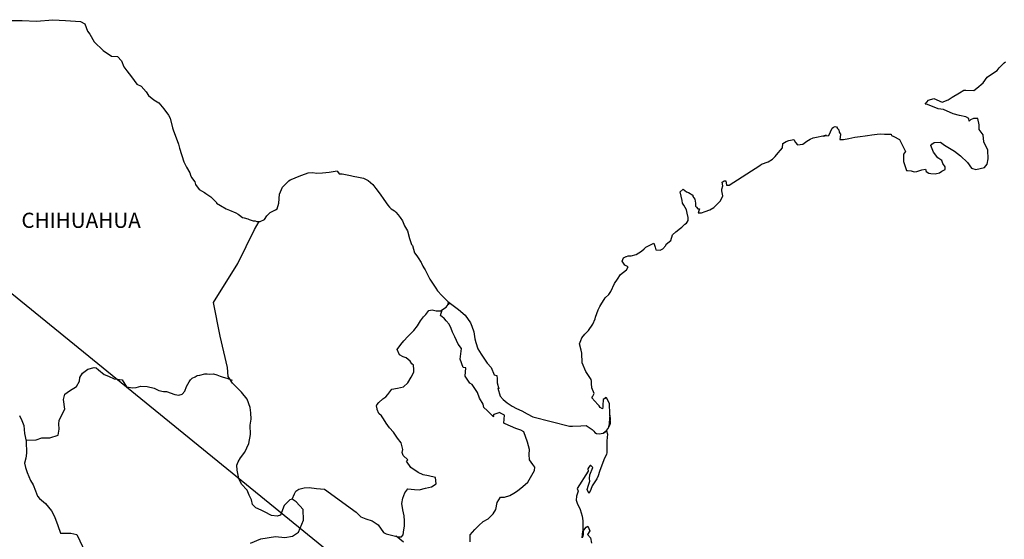
# Model space of a CAD drawing. Units: millimetres. Extents: x 298276 to 300676, y 3427362 to 3433652.
# Drawn here: x 300367 to 300523, y 3433398 to 3433480 of the extents above; entities that cross this region are included whole.
import ezdxf

# ---------------------------------------------------------------- set-up
doc = ezdxf.new("R2010")
doc.units = ezdxf.units.MM
doc.layers.add('Lomo', color=7, linetype='Continuous')
doc.styles.add('ROMANS', font='ROMANS', dxfattribs={"height": 0.2})

msp = doc.modelspace()

# ---------------------------------------------------------------- linework, layer by layer
at = {"layer": 'Lomo'}
msp.add_line((300320.16, 3433473.86, 1.16), (300563.91, 3433275.81, 1.16), dxfattribs=at)
at = {"layer": 'Lomo', "color": 7, "linetype": 'Continuous', "elevation": 1.16}
for points in [[(300365.82, 3433479.77), (300367.78, 3433479.73), (300370.04, 3433479.63), (300372.63, 3433479.88), (300374.64, 3433479.73), (300377.04, 3433479.59), (300377.68, 3433479.25), (300378.12, 3433478.06), (300378.52, 3433477.57), (300379.16, 3433476.39), (300380.63, 3433475), (300381.95, 3433474.11), (300382.88, 3433474.07), (300383.52, 3433473.38), (300383.87, 3433472.44), (300384.36, 3433471.8), (300385.09, 3433470.86), (300385.92, 3433469.68), (300386.61, 3433469.34), (300387.4, 3433468.45), (300387.79, 3433467.9), (300388.62, 3433467.21), (300389.41, 3433466.72), (300390.24, 3433465.78), (300390.93, 3433464.79), (300391.22, 3433464.3), (300391.57, 3433462.78), (300391.67, 3433462.43), (300392.55, 3433460.16), (300392.7, 3433459.52), (300393.39, 3433457.4), (300393.78, 3433456.51), (300394.32, 3433455.62), (300394.42, 3433455.28), (300394.57, 3433454.88), (300395.11, 3433454.19), (300395.21, 3433453.8), (300395.8, 3433453.01), (300396.68, 3433452.52), (300396.88, 3433452.37), (300397.66, 3433451.82), (300398.54, 3433450.94), (300398.54, 3433450.84), (300399.18, 3433450.45), (300400.11, 3433449.96), (300400.61, 3433449.71), (300401.63, 3433449.31), (300401.98, 3433449.07), (300402.18, 3433448.92), (300402.66, 3433448.57), (300402.91, 3433448.52), (300403.5, 3433448.33), (300403.74, 3433448.23), (300404.19, 3433448.08), (300404.34, 3433448.03), (300404.67, 3433448.03), (300404.92, 3433447.93), (300405.46, 3433447.93), (300406.14, 3433448.23), (300406.53, 3433448.83), (300406.83, 3433449.17), (300407.07, 3433449.37), (300407.9, 3433449.76), (300408.15, 3433449.96), (300408.15, 3433449.96), (300408.44, 3433450.85), (300408.54, 3433452.28), (300408.98, 3433453.37), (300409.42, 3433453.77), (300410, 3433454.36), (300410.2, 3433454.51), (300410.64, 3433454.7), (300411.38, 3433455), (300412.06, 3433455.24), (300413.09, 3433455.64), (300413.78, 3433455.69), (300414.42, 3433455.59), (300415.34, 3433455.64), (300416.42, 3433455.74), (300417.65, 3433455.94), (300417.74, 3433455.84), (300417.99, 3433455.5), (300418.43, 3433455.5), (300418.97, 3433455.35), (300419.75, 3433455.2), (300420.19, 3433455.11), (300421.03, 3433454.96), (300421.81, 3433454.81), (300422.55, 3433454.42), (300423.33, 3433453.78), (300423.78, 3433453.18), (300424.46, 3433452.25), (300425.05, 3433451.41), (300425.69, 3433450.52), (300425.93, 3433450.22), (300426.23, 3433449.93), (300426.72, 3433449.63), (300426.97, 3433449.39), (300427.3, 3433448.99), (300427.65, 3433448.55), (300428, 3433448.05), (300428.34, 3433447.27), (300428.78, 3433446.43), (300429.13, 3433445.25), (300429.42, 3433444.3), (300429.57, 3433444.11), (300429.92, 3433442.98), (300429.97, 3433442.93), (300430.41, 3433442.34), (300430.5, 3433442.19), (300430.95, 3433441.45), (300431.04, 3433441.35), (300431.24, 3433440.86), (300431.39, 3433440.61), (300431.58, 3433440.27), (300432.32, 3433438.78), (300433.3, 3433437.36), (300433.55, 3433436.96), (300434.24, 3433436.22), (300435.17, 3433435.28), (300435.61, 3433434.94), (300436.89, 3433434), (300437.91, 3433433.12), (300438.8, 3433431.88), (300439, 3433431.34), (300439.29, 3433430.45), (300439.44, 3433429.37), (300439.64, 3433428.77), (300439.94, 3433427.79), (300440.48, 3433426.95), (300441.01, 3433426.11), (300441.41, 3433425.52), (300442.05, 3433424.83), (300442.54, 3433423.65), (300442.93, 3433423.55), (300442.98, 3433423), (300442.98, 3433422.41), (300443.27, 3433421.42), (300443.08, 3433421.52), (300443.47, 3433420.29), (300443.96, 3433419.75), (300444.6, 3433419.21), (300445.39, 3433418.71), (300446.07, 3433418.32), (300446.91, 3433417.93), (300447.74, 3433417.48), (300448.67, 3433416.99), (300454.45, 3433415.52), (300454.94, 3433415.52), (300456.27, 3433415.56), (300457.1, 3433415.62), (300458.03, 3433414.98), (300458.33, 3433414.73), (300458.47, 3433414.53), (300458.72, 3433414.39), (300459.16, 3433414.29), (300459.8, 3433414.43), (300460.38, 3433414.88), (300460.53, 3433415.13), (300460.82, 3433415.67), (300460.97, 3433416.01), (300460.87, 3433416.85), (300460.82, 3433417.25), (300460.68, 3433415.47), (300460.88, 3433416.16), (300460.88, 3433416.16), (300460.97, 3433416.75), (300460.82, 3433417.44), (300460.77, 3433419.12), (300460.33, 3433420.01), (300460.18, 3433420.06), (300460.13, 3433420.06), (300460.04, 3433419.91), (300459.79, 3433419.76), (300459.8, 3433419.37), (300459.74, 3433419.17), (300459.74, 3433418.58), (300459.69, 3433418.28), (300459.3, 3433418.48), (300459.16, 3433418.73), (300458.96, 3433418.97), (300457.97, 3433420), (300458.12, 3433420.16), (300458.36, 3433420.7), (300457.97, 3433421.59), (300457.93, 3433422.28), (300457.92, 3433422.63), (300457.87, 3433422.92), (300457.04, 3433424.16), (300456.45, 3433425.54), (300456.39, 3433427.11), (300456.3, 3433427.56), (300456.05, 3433428.55), (300456.25, 3433429.09), (300456.39, 3433429.53), (300456.89, 3433430.07), (300457.47, 3433430.67), (300458.16, 3433431.7), (300458.5, 3433432.5), (300458.59, 3433432.79), (300458.98, 3433433.92), (300459.28, 3433434.47), (300459.57, 3433435.01), (300459.92, 3433435.6), (300460.11, 3433435.85), (300460.7, 3433436.39), (300460.99, 3433436.84), (300460.99, 3433436.84), (300461.58, 3433438.12), (300462.07, 3433438.81), (300462.55, 3433439.55), (300463.48, 3433440.29), (300463.77, 3433440.74), (300463.24, 3433441.04), (300462.79, 3433441.63), (300462.99, 3433442.17), (300463.43, 3433442.37), (300463.48, 3433442.37), (300463.73, 3433442.47), (300463.97, 3433442.47), (300464.21, 3433442.47), (300465, 3433442.72), (300465.88, 3433443.21), (300466.27, 3433443.61), (300466.56, 3433443.85), (300467.15, 3433444.2), (300467.79, 3433444.49), (300467.84, 3433444.34), (300468.03, 3433443.85), (300468.13, 3433443.46), (300468.82, 3433443.41), (300469.26, 3433443.61), (300469.7, 3433444.15), (300469.75, 3433444.34), (300470.49, 3433444.94), (300470.78, 3433445.83), (300471.31, 3433446.27), (300472.05, 3433446.87), (300472.24, 3433447.02), (300472.73, 3433447.51), (300472.98, 3433447.66), (300473.07, 3433447.85), (300473.27, 3433448.1), (300473.27, 3433448.54), (300473.07, 3433449.24), (300472.97, 3433449.78), (300472.58, 3433450.52), (300472.33, 3433450.82), (300472.29, 3433451.26), (300471.99, 3433452.64), (300472.43, 3433453.03), (300472.97, 3433452.64), (300473.31, 3433452.54), (300474, 3433452.1), (300474, 3433451.9), (300474.3, 3433451.45), (300474.39, 3433450.82), (300474.39, 3433450.37), (300474.55, 3433450.18), (300474.79, 3433449.93), (300475.03, 3433449.93), (300474.83, 3433449.29), (300475.37, 3433449.29), (300475.96, 3433449.49), (300476.7, 3433449.78), (300477.33, 3433450.13), (300477.33, 3433450.13), (300477.93, 3433450.77), (300478.32, 3433451.17), (300478.75, 3433451.96), (300478.75, 3433452.01), (300478.56, 3433452.8), (300478.6, 3433453.04), (300478.75, 3433453.58), (300478.65, 3433454.18), (300478.95, 3433454.38), (300479.14, 3433454.38), (300479.19, 3433454.38), (300479.34, 3433453.69), (300479.73, 3433453.69), (300484.57, 3433456.8), (300484.87, 3433457), (300485.9, 3433457.39), (300486.58, 3433457.78), (300487.02, 3433458.23), (300487.52, 3433458.78), (300487.86, 3433459.22), (300488.2, 3433459.62), (300488.25, 3433460.3), (300488.79, 3433460.6), (300489.18, 3433460.75), (300489.96, 3433460.9), (300490.26, 3433460.46), (300490.55, 3433460.06), (300491.38, 3433460.16), (300492.02, 3433460.65), (300492.56, 3433460.95), (300493.05, 3433461.2), (300495.1, 3433461.59), (300494.61, 3433461.45), (300494.91, 3433461.5), (300495.5, 3433461.55), (300496.03, 3433462.73), (300496.28, 3433462.88), (300496.52, 3433462.98), (300496.72, 3433462.93), (300496.87, 3433462.68), (300497.11, 3433462.43), (300497.16, 3433462.05), (300497.26, 3433461.94), (300497.35, 3433461.8), (300497.35, 3433461.8), (300497.35, 3433461.7), (300497.26, 3433460.91), (300497.66, 3433460.91), (300497.8, 3433460.91), (300497.8, 3433460.91), (300497.84, 3433460.91), (300498.68, 3433461.06), (300499.17, 3433461.16), (300499.66, 3433461.26), (300500.49, 3433461.41), (300501.28, 3433461.5), (300501.62, 3433461.55), (300502.35, 3433461.65), (300503.19, 3433461.75), (300503.68, 3433461.8), (300504.36, 3433461.76), (300505.39, 3433461.76), (300505.44, 3433461.56), (300505.83, 3433461.41), (300506.71, 3433460.92), (300507.65, 3433458.99), (300507.36, 3433458.6), (300507.36, 3433457.42), (300507.8, 3433456.03), (300508, 3433455.98), (300508.58, 3433455.94), (300509.03, 3433455.79), (300509.47, 3433455.84), (300510.26, 3433456.13), (300510.84, 3433456.23), (300510.94, 3433455.84), (300511.38, 3433455.59), (300511.67, 3433455.55), (300512.36, 3433455.49), (300513.04, 3433455.64), (300513.43, 3433455.89), (300513.92, 3433456.14), (300513.92, 3433456.58), (300513.58, 3433457.13), (300513.39, 3433457.57), (300512.8, 3433458.01), (300512.11, 3433458.9), (300511.67, 3433459.94), (300511.81, 3433460.18), (300512.2, 3433460.43), (300513.19, 3433460.48), (300513.82, 3433460.04), (300515.44, 3433459.05), (300516.37, 3433458.31), (300517.5, 3433457.27), (300518.09, 3433456.39), (300518.78, 3433456.14), (300520.15, 3433456.49), (300520.59, 3433457.03), (300520.73, 3433457.87), (300520.73, 3433457.87), (300520.69, 3433459.25), (300520.09, 3433460.53), (300519.95, 3433461.67), (300519.31, 3433462.51), (300519.35, 3433463.25), (300519.11, 3433464.24), (300518.42, 3433464.24), (300517.98, 3433464.04), (300517.74, 3433463.84), (300517.69, 3433464.24), (300517.2, 3433464.48), (300516.22, 3433464.73), (300515.19, 3433464.98), (300513.67, 3433465.66), (300512.84, 3433465.76), (300511.17, 3433466.45), (300510.77, 3433466.49), (300511.32, 3433467.14), (300512.14, 3433467.39), (300513.47, 3433466.84), (300514.4, 3433467.19), (300515.03, 3433467.59), (300516.21, 3433468.28), (300516.9, 3433468.72), (300517.24, 3433468.72), (300518.47, 3433468.68), (300518.95, 3433469.02), (300519.98, 3433469.91), (300520.57, 3433470.8), (300521.11, 3433471.14), (300522.18, 3433471.84), (300522.48, 3433472.28), (300523.26, 3433473.03), (300523.51, 3433473.22)], [(300403.93, 3433396.98), (300405.6, 3433397.71), (300407.9, 3433398.05), (300409.38, 3433397.9), (300410.6, 3433398.14), (300411.54, 3433398.74), (300412.33, 3433400.66), (300412.27, 3433402.34), (300411.19, 3433403.57), (300410.55, 3433403.96), (300410.16, 3433403.86), (300409.27, 3433402.98), (300408.69, 3433401.45), (300408.15, 3433401.26), (300407.26, 3433401.36), (300406.18, 3433401.95), (300405.65, 3433402.24), (300404.76, 3433402.59), (300404.27, 3433403.14), (300404.12, 3433403.88), (300404.12, 3433403.88), (300403.72, 3433404.62), (300403.39, 3433405.41), (300402.5, 3433406.34), (300402.1, 3433407.23), (300401.81, 3433408.56), (300401.76, 3433409.35), (300401.96, 3433409.89), (300402.35, 3433410.49), (300403.03, 3433411.42), (300403.67, 3433412.8), (300403.92, 3433414.23), (300403.91, 3433415.71), (300404.07, 3433416.64), (300404.01, 3433417.63), (300403.91, 3433418.47), (300403.42, 3433419.8), (300402.49, 3433420.89), (300401.11, 3433422.36), (300400.42, 3433423.41), (300400.28, 3433424.83), (300399.14, 3433429.76), (300398.06, 3433435.09), (300401.93, 3433441.29), (300404.58, 3433446.66), (300405.32, 3433447.93)], [(300410.55, 3433403.96), (300410.9, 3433404.8), (300411.14, 3433405.24), (300411.59, 3433405.54), (300412.42, 3433405.79), (300413.21, 3433405.83), (300414.38, 3433405.68), (300415.66, 3433405.53), (300420.67, 3433401.93), (300421.41, 3433401.19), (300422.2, 3433400.84), (300423.22, 3433400.54), (300424.16, 3433399.9), (300425, 3433398.72), (300425.44, 3433398.47), (300426.28, 3433398.27), (300426.91, 3433398.12), (300427.26, 3433398.02), (300427.84, 3433398.02), (300428.09, 3433398.32), (300428.24, 3433399.11), (300428.33, 3433399.7), (300428.33, 3433400.54), (300428.29, 3433401.32), (300428.08, 3433402.26), (300427.89, 3433403.3), (300428.08, 3433404.14), (300428.38, 3433404.97), (300428.87, 3433405.61), (300429.9, 3433405.51), (300430.64, 3433405.46), (300431.67, 3433405.7), (300432.6, 3433405.9), (300433.34, 3433406.4), (300433.24, 3433407.38), (300432.11, 3433407.67), (300431.28, 3433407.83), (300430.49, 3433408.17), (300429.31, 3433409.01), (300428.62, 3433410), (300428.87, 3433410.2), (300428.13, 3433410.89), (300427.94, 3433411.38), (300428.08, 3433411.83), (300427.78, 3433412.91), (300427.24, 3433413.65), (300426.56, 3433414.59), (300425.97, 3433415.28), (300425.43, 3433416.02), (300424.98, 3433416.71), (300424.69, 3433417.16), (300424.25, 3433417.55), (300424, 3433418.19), (300424, 3433418.28), (300423.9, 3433418.73), (300423.95, 3433418.88), (300423.95, 3433418.88), (300424.24, 3433419.27), (300424.88, 3433419.86), (300425.37, 3433420.16), (300425.67, 3433420.56), (300426.31, 3433421.39), (300427.24, 3433421.54), (300428.17, 3433421.73), (300428.86, 3433422.37), (300429.4, 3433423.26), (300429.79, 3433424.1), (300429.79, 3433424.49), (300429.74, 3433425.18), (300429.49, 3433425.38), (300429.2, 3433425.82), (300428.61, 3433426.37), (300428.12, 3433426.52), (300427.53, 3433426.81), (300427.18, 3433427.65), (300427.72, 3433428.44), (300428.22, 3433429.03), (300428.85, 3433429.72), (300429.29, 3433430.17), (300429.78, 3433430.7), (300430.38, 3433431.4), (300430.87, 3433432.18), (300431.36, 3433432.82), (300431.7, 3433433.22), (300432.19, 3433433.85), (300432.68, 3433433.95), (300433.32, 3433433.8), (300434, 3433433.8), (300434.94, 3433434.39), (300435.23, 3433434.79), (300435.43, 3433435.08), (300435.22, 3433434.77), (300435.3, 3433435.18)], [(300438.7, 3433397.22), (300438.7, 3433398.35), (300439.48, 3433399.19), (300440.12, 3433399.82), (300440.76, 3433400.42), (300441.59, 3433400.86), (300442.38, 3433401.65), (300442.77, 3433402.34), (300443.02, 3433403.42), (300443.55, 3433404.31), (300444.14, 3433404.31), (300444.98, 3433404.56), (300445.66, 3433404.9), (300446.21, 3433405.29), (300447.04, 3433405.97), (300447.83, 3433406.67), (300448.27, 3433407.4), (300448.91, 3433408.49), (300448.96, 3433409.03), (300448.66, 3433409.47), (300448.12, 3433410.21), (300448.07, 3433411.05), (300448.12, 3433411.84), (300447.82, 3433413.02), (300447.23, 3433414.61), (300446.74, 3433414.9), (300445.95, 3433415.15), (300444.24, 3433415.89), (300444.04, 3433415.99), (300444.18, 3433417.27), (300443.55, 3433417.57), (300443.4, 3433417.67), (300442.46, 3433417.37), (300442.37, 3433417.22), (300442.42, 3433416.98), (300441.83, 3433417.57), (300441.44, 3433418.02), (300440.89, 3433418.51), (300440.79, 3433419), (300440.2, 3433419.94), (300439.86, 3433420.88), (300439.02, 3433422.11), (300438.68, 3433422.36), (300437.94, 3433423.45), (300438.04, 3433424.78), (300437.6, 3433424.82), (300437.16, 3433426.15), (300437.35, 3433427.83), (300436.81, 3433428.52), (300436.32, 3433429.66), (300435.93, 3433430.39), (300435.73, 3433430.99), (300435.38, 3433431.68), (300434.94, 3433432.22), (300434.55, 3433432.67), (300434.35, 3433432.77), (300434, 3433433.06), (300434.27, 3433433.97)], [(300368.38, 3433413.33), (300369.98, 3433413.35), (300370.92, 3433413.69), (300372.15, 3433413.69), (300373.47, 3433414.12), (300373.66, 3433415.07), (300373.61, 3433415.9), (300373.66, 3433416.44), (300374.05, 3433417.33), (300374.55, 3433418.22), (300374.35, 3433419.74), (300374.55, 3433420.58), (300375.28, 3433421.12), (300376.41, 3433421.81), (300376.85, 3433422.65), (300376.9, 3433423.24), (300377.34, 3433423.93), (300378.17, 3433424.57), (300379.16, 3433424.82), (300379.5, 3433424.77), (300379.89, 3433424.47), (300380.78, 3433423.73), (300381.47, 3433423.43), (300382.35, 3433423.04), (300383.63, 3433422.84), (300384.32, 3433421.75), (300385.25, 3433421.6), (300385.84, 3433421.65), (300386.57, 3433421.85), (300387.56, 3433421.8), (300388.68, 3433421.54), (300389.42, 3433421.2), (300390.16, 3433421), (300390.65, 3433421), (300391.93, 3433420.56), (300392.57, 3433420.46), (300393.11, 3433420.6), (300393.55, 3433421.05), (300393.79, 3433421.79), (300394.23, 3433422.57), (300394.43, 3433422.87), (300394.68, 3433423.12), (300395.17, 3433423.36), (300395.51, 3433423.56), (300395.9, 3433423.61), (300396.69, 3433423.8), (300397.08, 3433423.8), (300397.43, 3433423.75), (300398.07, 3433423.8), (300398.61, 3433423.65), (300399.15, 3433423.45), (300399.59, 3433423.26), (300400.18, 3433423.11), (300400.87, 3433422.86), (300401.06, 3433422.81), (300401.06, 3433422.81)], [(300367.38, 3433417.24), (300367.72, 3433416.4), (300368.07, 3433415.62), (300368.16, 3433414.39), (300368.41, 3433413.15), (300368.46, 3433411.28), (300368.36, 3433410.44), (300368.17, 3433409.65), (300368.32, 3433409.01), (300368.56, 3433408.17), (300369.1, 3433406.93), (300369.5, 3433406.25), (300369.89, 3433405.31), (300370.23, 3433404.47), (300370.53, 3433404.08), (300371.46, 3433403.29), (300372.4, 3433402.1), (300372.89, 3433401.21), (300373.43, 3433399.78), (300373.87, 3433398.59), (300375.49, 3433398.59), (300376.43, 3433398.4), (300379.63, 3433391.69)], [(300459.8, 3433414.43), (300460.04, 3433414.58), (300460.33, 3433414.78)], [(300428.19, 3433397.14), (300427.03, 3433398.09)]]:
    msp.add_lwpolyline(points, dxfattribs=at)
at = {"layer": 'Lomo', "color": 5, "linetype": 'Continuous', "elevation": 1.16}
msp.add_lwpolyline([(300460.33, 3433414.78), (300460.49, 3433414.24), (300460.34, 3433413.2), (300460.39, 3433412.16), (300460.39, 3433411.32), (300460.29, 3433411.08), (300459.9, 3433410.19), (300459.22, 3433408.37), (300458.98, 3433407.67), (300458.78, 3433407.18), (300458.05, 3433406.09), (300457.85, 3433405.5), (300457.56, 3433404.9), (300457.51, 3433404.9), (300457.26, 3433405.5), (300457.46, 3433406.19), (300457.65, 3433406.83), (300457.6, 3433407.22), (300457.7, 3433407.82), (300458.14, 3433408.96), (300458.14, 3433409), (300457.85, 3433409.3), (300457.75, 3433409.3), (300457.5, 3433409.05), (300457.36, 3433408.8), (300457.4, 3433408.41), (300455.65, 3433405.64), (300455.8, 3433405.25), (300455.55, 3433404.46), (300455.5, 3433403.82), (300455.7, 3433403.18), (300455.99, 3433402.69), (300456.14, 3433402.34), (300456.44, 3433401.3), (300456.58, 3433400.56), (300456.59, 3433399.43), (300456.64, 3433398.39), (300456.54, 3433398.04), (300456.44, 3433397.85), (300456.59, 3433398.84), (300457.08, 3433399.53), (300457.37, 3433399.68), (300457.66, 3433398.98), (300457.32, 3433398.39), (300457.77, 3433397.85), (300457.96, 3433397.02)], dxfattribs=at)

# ---------------------------------------------------------------- texts
at = {"layer": 'Lomo', "color": 7, "style": 'ROMANS'}
msp.add_text('CHIHUAHUA', height=2.4, dxfattribs=at).set_placement((300367.66, 3433446.92, 1.16))

doc.saveas('drawing.dxf')
